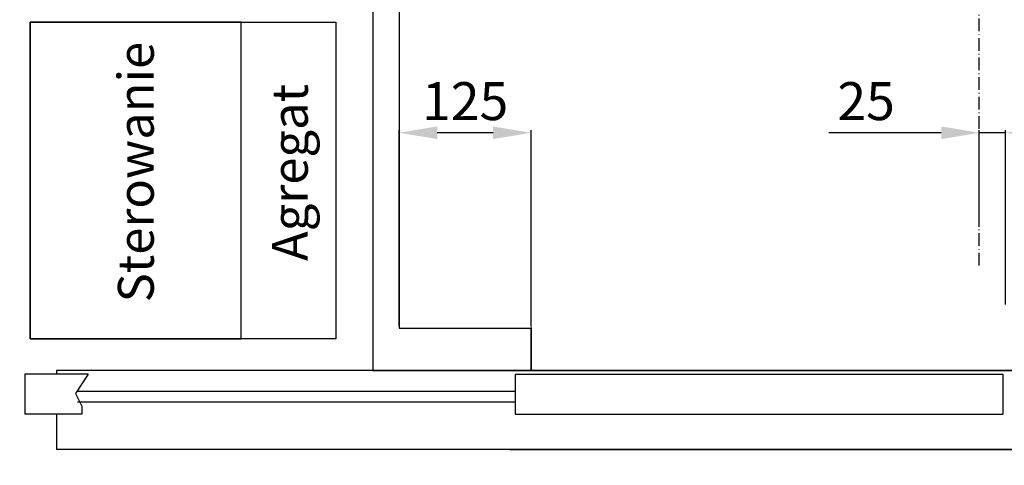
# Model space of a CAD drawing. Units: inches. Extents: x 9002 to 45578, y -2922 to 49858.
# Drawn here: x 40268 to 41201, y 19173 to 19595 of the extents above; entities that cross this region are included whole.
import ezdxf

# ---------------------------------------------------------------- set-up
doc = ezdxf.new("R2010")
doc.units = ezdxf.units.IN
doc.header["$MEASUREMENT"] = 0
doc.linetypes.add('ACAD_ISO10W100', pattern=[18.5, 12, -3, 0.5, -3])
for name, color, linetype in [('ASSI', 3, 'ACAD_ISO10W100'), ('CABINA', 7, 'Continuous'), ('CAMPITURE', 1, 'Continuous'), ('MONTANTE', 7, 'Continuous'), ('PORTE', 2, 'Continuous'), ('TABELLA-GIALLO', 2, 'Continuous')]:
    doc.layers.add(name, color=color, linetype=linetype)
doc.layers.add('QUOTE', color=1, linetype='Continuous', lineweight=15)
doc.styles.add('QUOTE', font='romans.shx', dxfattribs={"width": 0.8})
doc.styles.add('ROMANS', font='romans.shx', dxfattribs={"width": 0.8})
doc.dimstyles.new('1_10', dxfattribs={"dimscale": 12, "dimtxt": 3, "dimasz": 3, "dimexe": 0.2, "dimexo": 0.2, "dimgap": 1, "dimtad": 1, "dimdec": 1, "dimdsep": 46, "dimtxsty": 'QUOTE', "dimcen": 0, "dimclrt": 2, "dimadec": 0, "dimazin": 0, "dimtfac": 1, "dimtdec": 1, "dimtmove": 0, "dimatfit": 3, "dimfxl": 1, "dimtvp": 1, "dimtolj": 1, "dimarcsym": 0})

# ---------------------------------------------------------------- blocks, each defined once
blk = doc.blocks.new('*D1508')
at = {"layer": 'Defpoints', "color": 0}
for p in [(41177.54, 19488.15), (41177.54, 19396.71), (41202.54, 19322.87)]:
    blk.add_point(p, dxfattribs=at)
at = {"layer": 'QUOTE', "color": 0, "lineweight": -2}
for p, q in [((41141.54, 19488.15), (41034.91, 19488.15)), ((41177.54, 19399.11), (41177.54, 19490.55)), ((41202.54, 19488.15), (41177.54, 19488.15)), ((41202.54, 19325.27), (41202.54, 19490.55)), ((41238.54, 19488.15), (41274.54, 19488.15))]:
    blk.add_line(p, q, dxfattribs=at)
at = {"layer": 'QUOTE', "color": 0}
for points in [[(41141.54, 19482.15), (41141.54, 19494.15), (41177.54, 19488.15)], [(41238.54, 19494.15), (41238.54, 19482.15), (41202.54, 19488.15)]]:
    blk.add_solid(points, dxfattribs=at)
at = {"layer": 'QUOTE', "color": 2, "insert": (41070.23, 19518.15), "char_height": 36, "attachment_point": 5, "style": 'QUOTE'}
blk.add_mtext('\\A1;25', dxfattribs=at)
blk = doc.blocks.new('*D1489')
at = {"layer": 'Defpoints', "color": 0}
for p in [(40462.54, 19752.87), (39918.09, 19067.87), (40232.54, 19067.87)]:
    blk.add_point(p, dxfattribs=at)
at = {"layer": 'QUOTE', "color": 0, "lineweight": -2}
for p, q in [((40460.14, 19752.87), (39915.69, 19752.87)), ((39918.09, 19716.87), (39918.09, 19103.87)), ((40230.14, 19067.87), (39915.69, 19067.87))]:
    blk.add_line(p, q, dxfattribs=at)
at = {"layer": 'QUOTE', "color": 0}
for points in [[(39924.09, 19716.87), (39912.09, 19716.87), (39918.09, 19752.87)], [(39912.09, 19103.87), (39924.09, 19103.87), (39918.09, 19067.87)]]:
    blk.add_solid(points, dxfattribs=at)
at = {"layer": 'QUOTE', "color": 2, "insert": (39888.09, 19410.37), "char_height": 36, "attachment_point": 5, "rotation": 90, "style": 'QUOTE'}
blk.add_mtext('\\A1;685', dxfattribs=at)
blk = doc.blocks.new('*D1487')
at = {"layer": 'Defpoints', "color": 0}
for p in [(40627.54, 19488.15), (40627.54, 19302.87), (40752.54, 19302.87)]:
    blk.add_point(p, dxfattribs=at)
at = {"layer": 'QUOTE', "color": 0, "lineweight": -2}
for p, q in [((40627.54, 19305.27), (40627.54, 19490.55)), ((40716.54, 19488.15), (40663.54, 19488.15)), ((40752.54, 19305.27), (40752.54, 19490.55))]:
    blk.add_line(p, q, dxfattribs=at)
at = {"layer": 'QUOTE', "color": 0}
for points in [[(40663.54, 19494.15), (40663.54, 19482.15), (40627.54, 19488.15)], [(40716.54, 19482.15), (40716.54, 19494.15), (40752.54, 19488.15)]]:
    blk.add_solid(points, dxfattribs=at)
at = {"layer": 'QUOTE', "color": 2, "insert": (40690.04, 19518.15), "char_height": 36, "attachment_point": 5, "style": 'QUOTE'}
blk.add_mtext('\\A1;125', dxfattribs=at)

msp = doc.modelspace()

# ---------------------------------------------------------------- linework, layer by layer
msp.add_lwpolyline([(40567.53945, 19292.87443), (40277.53945, 19292.87443), (40277.53945, 19592.87443), (40567.53945, 19592.87443)], close=True)
at = {"layer": 'ASSI'}
msp.add_line((41177.53945, 19362.37404), (41177.53945, 20672.96932), dxfattribs=at)
at = {"layer": 'CABINA'}
for p, q in [((40602.53945, 20742.87443), (40602.53945, 19262.87443)), ((40627.53945, 20702.87443), (40627.53945, 19302.87443)), ((40627.53945, 19302.87443), (40752.53974, 19302.87443)), ((40752.53974, 19302.87443), (40752.53974, 19262.87443)), ((40752.53974, 19262.87443), (40752.53974, 19302.87443)), ((40752.53974, 19262.87443), (40752.53974, 19302.87443)), ((40602.53945, 19262.87443), (40752.53974, 19262.87443))]:
    msp.add_line(p, q, dxfattribs=at)
at = {"layer": 'CAMPITURE'}
for p, q in [((40332.53974, 19259.30913), (40272.53974, 19259.30913)), ((40272.53974, 19259.30913), (40272.53974, 19221.30913)), ((40332.53974, 19259.30913), (40320.46384, 19240.98)), ((40320.46384, 19240.98), (40326.45541, 19229.00203)), ((40737.53974, 19242.87443), (40322.53974, 19242.87443)), ((40737.53974, 19232.87443), (40322.53974, 19232.87443)), ((40326.45541, 19229.00203), (40326.45541, 19221.30913)), ((40326.45541, 19221.30913), (40272.53974, 19221.30913))]:
    msp.add_line(p, q, dxfattribs=at)
at = {"layer": 'MONTANTE'}
msp.add_lwpolyline([(40477.53945, 19592.87443), (40277.53945, 19592.87443), (40277.53945, 19292.87443), (40477.53945, 19292.87443)], close=True, dxfattribs=at)
at = {"layer": 'PORTE'}
for p, q in [((40849.79136, 19262.87443), (40302.53974, 19262.87443)), ((40302.53974, 19262.87443), (40302.53974, 19259.30913)), ((40750.95792, 19262.87443), (42102.53974, 19262.87443)), ((41652.53974, 19262.87443), (40750.95792, 19262.87443)), ((40752.53974, 19262.87443), (40849.79136, 19262.87443)), ((40737.53974, 19259.30913), (40737.53974, 19221.30913)), ((40737.53974, 19259.30913), (40849.79136, 19259.30913)), ((40750.95792, 19259.30913), (41200.03974, 19259.30913)), ((41200.03974, 19259.30913), (41200.03974, 19221.30913)), ((40302.53974, 19221.30913), (40302.53974, 19192.19996)), ((40737.53974, 19221.30913), (41200.03974, 19221.30913)), ((40302.53974, 19192.19996), (40302.53974, 19187.87443)), ((41672.53974, 19187.87443), (40302.53974, 19187.87443)), ((40732.53974, 19187.87443), (42102.53974, 19187.87443))]:
    msp.add_line(p, q, dxfattribs=at)
at = {"layer": 'QUOTE'}
msp.add_line((40752.53974, 19302.87443), (40752.53974, 19358.47118), dxfattribs=at)

# ---------------------------------------------------------------- texts
at = {"layer": 'TABELLA-GIALLO', "char_height": 34, "attachment_point": 1, "rotation": 90, "style": 'ROMANS'}
for s, insert, width in [('{\\fTahoma|b1|i1|c238|p32;S\\fTahoma|b1|i0|c238|p32;terowanie}', (40360.72772, 19327.36527), 382.6010725), ('\\fTahoma|b1|i1|c238|p32;   A\\fTahoma|b1|i0|c238|p32;gregat', (40506.80149, 19335.39721), 605.9154)]:
    msp.add_mtext(s, dxfattribs=dict(at, insert=insert, width=width))

# ---------------------------------------------------------------- dimensions: what is measured, and where the dimension line sits
at = {"layer": 'QUOTE'}
for base, p1, p2, angle, picture, middle in [((39918.09234, 19067.87443), (40462.53945, 19752.87443), (40232.53999, 19067.87443), 90, '*D1489', (39888.09234, 19410.37443)), ((40627.53945, 19488.15422), (40752.53974, 19302.87443), (40627.53945, 19302.87443), 180, '*D1487', (40690.03959, 19518.15422)), ((41177.53945, 19488.15422), (41202.53974, 19322.87443), (41177.53945, 19396.71329), 180, '*D1508', (41070.22516, 19518.15422))]:
    dim = msp.add_linear_dim(base=base, p1=p1, p2=p2, angle=angle, dimstyle='1_10', dxfattribs=at)
    dim.commit()
    dim.dimension.update_dxf_attribs({"geometry": picture, "text_midpoint": middle})

doc.saveas('drawing.dxf')
